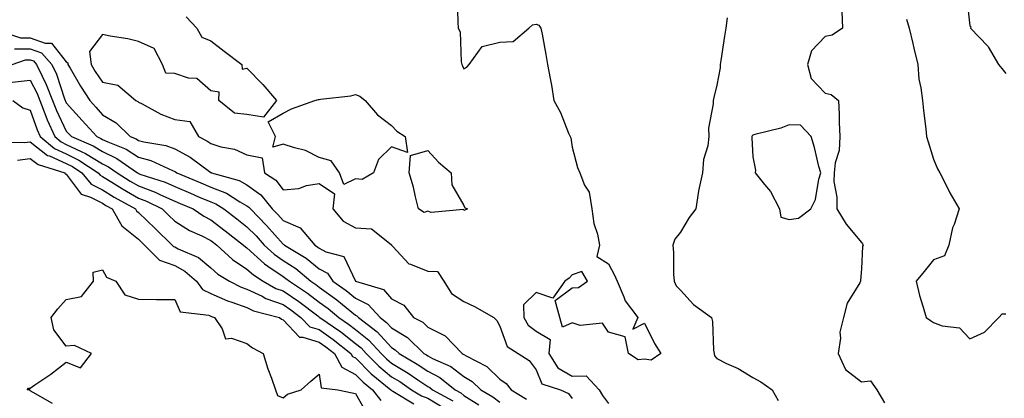
# Model space of a CAD drawing. Units: inches. Extents: x 950003 to 952643, y 7284698 to 7287338.
# Drawn here: x 951725 to 951998, y 7285690 to 7285794 of the extents above; entities that cross this region are included whole.
import ezdxf

# ---------------------------------------------------------------- set-up
doc = ezdxf.new("R2010")
doc.units = ezdxf.units.IN
doc.header["$MEASUREMENT"] = 0
doc.layers.add('Contour_95007284', color=7, linetype='Continuous', true_color=0xf58945)

msp = doc.modelspace()

# ---------------------------------------------------------------- linework, layer by layer
at = {"layer": 'Contour_95007284'}
for points in [[(951846.18, 7285800.05, 3170), (951846.36, 7285793.61, 3170), (951846.44, 7285791.92, 3170), (951847.05, 7285790.92, 3170), (951847.33, 7285782.64, 3170), (951847.54, 7285781.92, 3170), (951847.64, 7285781.51, 3170), (951848.05, 7285780.64, 3170), (951848.84, 7285781.13, 3170), (951849.52, 7285781.92, 3170), (951853.14, 7285786.83, 3170), (951858.05, 7285788.01, 3170), (951861.74, 7285788.23, 3170), (951866.01, 7285791.92, 3170), (951867.1, 7285792.87, 3170), (951868.05, 7285793.02, 3170), (951868.85, 7285792.72, 3170), (951869.38, 7285791.92, 3170), (951869.7, 7285790.27, 3170), (951870.73, 7285784.6, 3170), (951871.24, 7285781.92, 3170), (951871.93, 7285778.04, 3170), (951872.29, 7285776.16, 3170), (951872.99, 7285771.92, 3170), (951874.77, 7285768.64, 3170), (951877.05, 7285762.92, 3170), (951877.5, 7285761.92, 3170), (951877.69, 7285761.56, 3170), (951878.05, 7285759.04, 3170), (951879.51, 7285753.38, 3170), (951880.12, 7285751.92, 3170), (951881.48, 7285748.49, 3170), (951882.7, 7285746.57, 3170), (951883.49, 7285741.92, 3170), (951884.07, 7285737.94, 3170), (951885.01, 7285734.96, 3170), (951885.6, 7285731.92, 3170), (951884.9, 7285728.77, 3170), (951888.05, 7285726.73, 3170), (951889.76, 7285723.63, 3170), (951890.45, 7285721.92, 3170), (951892.34, 7285717.63, 3170), (951892.66, 7285716.53, 3170), (951896.23, 7285711.92, 3170), (951894.79, 7285708.66, 3170), (951898.05, 7285710.32, 3170), (951900.8, 7285704.67, 3170), (951902.6, 7285701.92, 3170), (951899.89, 7285700.08, 3170), (951898.05, 7285700.4, 3170), (951896.32, 7285700.19, 3170), (951893.64, 7285701.92, 3170), (951892.68, 7285706.55, 3170), (951888.05, 7285707.88, 3170), (951886.46, 7285710.33, 3170), (951880.29, 7285709.68, 3170), (951878.05, 7285710.42, 3170), (951875.38, 7285709.25, 3170), (951874.59, 7285711.92, 3170), (951873.35, 7285716.62, 3170), (951878.05, 7285720.13, 3170), (951879.77, 7285720.2, 3170), (951882.27, 7285721.92, 3170), (951880.74, 7285724.61, 3170), (951878.05, 7285723.72, 3170), (951877.23, 7285722.74, 3170), (951876.02, 7285721.92, 3170), (951872.7, 7285717.27, 3170), (951868.05, 7285718.81, 3170), (951864.53, 7285715.44, 3170), (951864.68, 7285711.92, 3170), (951865.89, 7285709.76, 3170), (951868.05, 7285708.09, 3170), (951871.93, 7285705.8, 3170), (951871.55, 7285701.92, 3170), (951874.1, 7285697.97, 3170), (951878.05, 7285695.71, 3170), (951881.88, 7285695.75, 3170), (951885.52, 7285691.92, 3170), (951886.47, 7285690.34, 3170), (951888.05, 7285688.13, 3170)], [(951987.15, 7285801.02, 3174), (951988.05, 7285792.58, 3174), (951988.38, 7285792.25, 3174), (951988.3, 7285791.92, 3174), (951993.09, 7285786.96, 3174), (951993.17, 7285786.8, 3174), (951996.01, 7285781.92, 3174), (951996.92, 7285780.79, 3174), (951998.05, 7285779.41, 3174)], [(951952.69, 7285796.56, 3172), (951952.79, 7285791.92, 3172), (951949.95, 7285790.02, 3172), (951948.05, 7285789.6, 3172), (951944.27, 7285785.7, 3172), (951943.18, 7285781.92, 3172), (951944.18, 7285778.05, 3172), (951948.05, 7285773.97, 3172), (951949.68, 7285773.55, 3172), (951951.71, 7285771.92, 3172), (951951.91, 7285768.06, 3172), (951951.94, 7285765.81, 3172), (951952.14, 7285761.92, 3172), (951951.91, 7285758.06, 3172), (951950.8, 7285754.67, 3172), (951950.51, 7285751.92, 3172), (951950.46, 7285749.51, 3172), (951951.3, 7285745.17, 3172), (951951.27, 7285741.92, 3172), (951953.86, 7285737.73, 3172), (951958.05, 7285732.61, 3172), (951958.36, 7285732.23, 3172), (951958.53, 7285731.92, 3172), (951958.33, 7285731.64, 3172), (951958.05, 7285725.32, 3172), (951957.8, 7285722.17, 3172), (951957.83, 7285721.92, 3172), (951957.63, 7285721.5, 3172), (951954.1, 7285715.87, 3172), (951953.12, 7285711.92, 3172), (951952.13, 7285707.84, 3172), (951952.28, 7285706.15, 3172), (951951.68, 7285701.92, 3172), (951953.64, 7285697.51, 3172), (951958.05, 7285694.07, 3172), (951960.54, 7285694.41, 3172), (951962.36, 7285691.92, 3172), (951964.45, 7285688.32, 3172)], [(951771.22, 7285795.09, 3169), (951774.18, 7285791.92, 3169), (951775.55, 7285789.42, 3169), (951778.05, 7285788.38, 3169), (951781.7, 7285785.57, 3169), (951786.62, 7285781.92, 3169), (951786.7, 7285780.57, 3169), (951788.05, 7285780.82, 3169), (951792.47, 7285776.34, 3169), (951796.23, 7285771.92, 3169), (951792.63, 7285767.34, 3169), (951788.05, 7285768.01, 3169), (951784.56, 7285768.43, 3169), (951780.22, 7285771.92, 3169), (951780.32, 7285774.19, 3169), (951778.05, 7285774.63, 3169), (951774.13, 7285778, 3169), (951771.85, 7285778.12, 3169), (951768.05, 7285779.41, 3169), (951765.59, 7285779.46, 3169), (951764.63, 7285781.92, 3169), (951762.39, 7285786.26, 3169), (951758.05, 7285788.27, 3169), (951755.07, 7285788.94, 3169), (951750.22, 7285789.75, 3169), (951748.05, 7285790.2, 3169), (951744.51, 7285785.46, 3169), (951744.92, 7285781.92, 3169), (951746.08, 7285779.95, 3169), (951748.05, 7285776.98, 3169), (951752.27, 7285776.14, 3169), (951757.32, 7285771.92, 3169), (951757.81, 7285771.68, 3169), (951758.05, 7285771.43, 3169), (951759.01, 7285770.96, 3169), (951764.24, 7285768.11, 3169), (951768.05, 7285766.63, 3169), (951772.21, 7285766.08, 3169), (951774.64, 7285761.92, 3169), (951776.91, 7285760.78, 3169), (951778.05, 7285759.98, 3169), (951780.85, 7285759.12, 3169), (951784.6, 7285758.47, 3169), (951788.05, 7285756.91, 3169), (951792.23, 7285756.1, 3169), (951792.93, 7285751.92, 3169), (951796.03, 7285749.9, 3169), (951798.05, 7285747.22, 3169), (951802.4, 7285747.57, 3169), (951804.56, 7285748.43, 3169), (951808.05, 7285748.94, 3169), (951812.26, 7285746.13, 3169), (951811.8, 7285741.92, 3169), (951814.66, 7285738.53, 3169), (951818.05, 7285736.68, 3169), (951822.51, 7285736.38, 3169), (951827.9, 7285732.07, 3169), (951828.05, 7285732.01, 3169), (951828.08, 7285731.95, 3169), (951828.07, 7285731.92, 3169), (951828.41, 7285731.56, 3169), (951832.84, 7285726.71, 3169), (951833.33, 7285726.64, 3169), (951838.05, 7285724.68, 3169), (951840.78, 7285724.65, 3169), (951842.49, 7285721.92, 3169), (951844.68, 7285718.55, 3169), (951848.05, 7285716.3, 3169), (951851.05, 7285714.92, 3169), (951856.37, 7285711.92, 3169), (951857.18, 7285711.05, 3169), (951858.05, 7285709.5, 3169), (951860.02, 7285703.89, 3169), (951863.1, 7285701.92, 3169), (951866.16, 7285700.03, 3169), (951868.05, 7285697.4, 3169), (951869.67, 7285693.54, 3169), (951874.78, 7285691.92, 3169), (951877.01, 7285690.88, 3169), (951878.05, 7285689.5, 3169)], [(951920.93, 7285794.8, 3171), (951920.56, 7285791.92, 3171), (951920.22, 7285789.75, 3171), (951919.14, 7285783.01, 3171), (951918.97, 7285781.92, 3171), (951919.02, 7285780.95, 3171), (951918.05, 7285776.16, 3171), (951917.21, 7285772.76, 3171), (951917.01, 7285771.92, 3171), (951917.09, 7285770.96, 3171), (951915.74, 7285764.23, 3171), (951915.85, 7285761.92, 3171), (951915.55, 7285759.42, 3171), (951914.38, 7285755.59, 3171), (951914.09, 7285751.92, 3171), (951913, 7285746.97, 3171), (951913, 7285746.87, 3171), (951912.29, 7285741.92, 3171), (951910.39, 7285739.58, 3171), (951908.05, 7285735.52, 3171), (951906.41, 7285733.56, 3171), (951905.89, 7285731.92, 3171), (951906.03, 7285729.9, 3171), (951906.11, 7285723.86, 3171), (951906.22, 7285721.92, 3171), (951906.81, 7285720.68, 3171), (951908.05, 7285719.46, 3171), (951911.63, 7285715.5, 3171), (951916.61, 7285711.92, 3171), (951916.9, 7285710.77, 3171), (951917.13, 7285702.84, 3171), (951917.29, 7285701.92, 3171), (951917.45, 7285701.32, 3171), (951918.05, 7285700.53, 3171), (951920.76, 7285699.21, 3171), (951923.96, 7285697.83, 3171), (951928.05, 7285695.32, 3171), (951930.27, 7285694.14, 3171), (951933.4, 7285691.92, 3171), (951935.08, 7285688.95, 3171)], [(951970.58, 7285794.45, 3173), (951971.28, 7285791.92, 3173), (951972.28, 7285787.69, 3173), (951972.57, 7285786.44, 3173), (951973.64, 7285781.92, 3173), (951973.98, 7285777.85, 3173), (951974.54, 7285775.43, 3173), (951974.93, 7285771.92, 3173), (951975.25, 7285769.12, 3173), (951975.85, 7285764.12, 3173), (951976.1, 7285761.92, 3173), (951976.57, 7285760.44, 3173), (951978.05, 7285755.72, 3173), (951979.17, 7285753.04, 3173), (951979.74, 7285751.92, 3173), (951981.51, 7285748.46, 3173), (951982.5, 7285746.37, 3173), (951985.1, 7285741.92, 3173), (951983.72, 7285737.59, 3173), (951983.3, 7285736.67, 3173), (951982.26, 7285731.92, 3173), (951981.03, 7285728.94, 3173), (951978.05, 7285727.85, 3173), (951975.39, 7285724.58, 3173), (951973.18, 7285721.92, 3173), (951974.15, 7285718.02, 3173), (951975.18, 7285714.79, 3173), (951975.98, 7285711.92, 3173), (951977.2, 7285711.07, 3173), (951978.05, 7285710.51, 3173), (951980.37, 7285709.6, 3173), (951985.17, 7285709.04, 3173), (951988.05, 7285705.99, 3173), (951992.13, 7285707.84, 3173), (951996.12, 7285711.92, 3173), (951997.06, 7285712.91, 3173), (951998.05, 7285712.92, 3173)], [(951718.38, 7285791.59, 3168), (951725.36, 7285789.23, 3168), (951728.05, 7285789.23, 3168), (951732.2, 7285787.77, 3168), (951733.91, 7285787.78, 3168), (951738.05, 7285782.66, 3168), (951738.45, 7285782.32, 3168), (951738.5, 7285781.92, 3168), (951739.14, 7285780.83, 3168), (951741.98, 7285775.85, 3168), (951744.52, 7285771.92, 3168), (951746.19, 7285770.06, 3168), (951748.05, 7285767.99, 3168), (951751.83, 7285765.7, 3168), (951755.73, 7285761.92, 3168), (951757.4, 7285761.27, 3168), (951758.05, 7285760.85, 3168), (951759.52, 7285760.45, 3168), (951765.62, 7285759.49, 3168), (951768.05, 7285758.59, 3168), (951772.34, 7285756.21, 3168), (951777.71, 7285752.26, 3168), (951778.05, 7285752.03, 3168), (951778.13, 7285752, 3168), (951778.27, 7285751.92, 3168), (951785.91, 7285749.78, 3168), (951788.05, 7285748.59, 3168), (951791.91, 7285745.78, 3168), (951795.04, 7285741.92, 3168), (951796.54, 7285740.41, 3168), (951798.05, 7285738.71, 3168), (951802.79, 7285736.66, 3168), (951806.8, 7285731.92, 3168), (951807.58, 7285731.45, 3168), (951808.05, 7285731.07, 3168), (951809.91, 7285730.06, 3168), (951814.86, 7285728.73, 3168), (951818.05, 7285721.99, 3168), (951818.08, 7285721.95, 3168), (951818.12, 7285721.92, 3168), (951825.79, 7285719.66, 3168), (951828.05, 7285717.06, 3168), (951831.46, 7285715.33, 3168), (951834.08, 7285711.92, 3168), (951836.69, 7285710.56, 3168), (951838.05, 7285709.25, 3168), (951842.91, 7285706.78, 3168), (951847.6, 7285701.92, 3168), (951847.91, 7285701.78, 3168), (951848.05, 7285701.68, 3168), (951848.67, 7285701.3, 3168), (951854.43, 7285698.3, 3168), (951858.05, 7285694.87, 3168), (951859.77, 7285693.64, 3168), (951861.14, 7285691.92, 3168), (951865.43, 7285689.3, 3168)], [(951723.76, 7285786.21, 3167), (951728.05, 7285786.21, 3167), (951731.21, 7285785.08, 3167), (951734.09, 7285781.92, 3167), (951735.34, 7285779.21, 3167), (951737.57, 7285772.4, 3167), (951737.76, 7285771.92, 3167), (951737.84, 7285771.71, 3167), (951738.05, 7285771.28, 3167), (951742.48, 7285766.35, 3167), (951746.47, 7285761.92, 3167), (951747.58, 7285761.45, 3167), (951748.05, 7285761.16, 3167), (951749.51, 7285760.46, 3167), (951754.59, 7285758.46, 3167), (951758.05, 7285756.24, 3167), (951761.45, 7285755.32, 3167), (951767.45, 7285752.52, 3167), (951768.05, 7285752.29, 3167), (951768.29, 7285752.16, 3167), (951768.62, 7285751.92, 3167), (951775.25, 7285749.12, 3167), (951778.05, 7285747.93, 3167), (951782.38, 7285746.25, 3167), (951786.06, 7285743.91, 3167), (951788.05, 7285742.81, 3167), (951788.56, 7285742.43, 3167), (951788.98, 7285741.92, 3167), (951793.49, 7285737.36, 3167), (951798.05, 7285732.22, 3167), (951798.26, 7285732.13, 3167), (951798.44, 7285731.92, 3167), (951804.46, 7285728.33, 3167), (951808.05, 7285725.39, 3167), (951810.3, 7285724.17, 3167), (951811.84, 7285721.92, 3167), (951815.48, 7285719.35, 3167), (951818.05, 7285717.25, 3167), (951821.61, 7285715.48, 3167), (951824.87, 7285711.92, 3167), (951826.68, 7285710.55, 3167), (951828.05, 7285709.02, 3167), (951832.46, 7285706.33, 3167), (951837.02, 7285701.92, 3167), (951837.68, 7285701.55, 3167), (951838.05, 7285701.3, 3167), (951839.38, 7285700.59, 3167), (951844.46, 7285698.33, 3167), (951848.05, 7285695.61, 3167), (951850.34, 7285694.21, 3167), (951852.75, 7285691.92, 3167), (951856.11, 7285689.98, 3167), (951858.05, 7285688.51, 3167)], [(951723.04, 7285781.92, 3166), (951726.79, 7285783.18, 3166), (951728.05, 7285783.18, 3166), (951728.98, 7285782.85, 3166), (951729.82, 7285781.92, 3166), (951731.35, 7285778.62, 3166), (951732.5, 7285776.37, 3166), (951734.22, 7285771.92, 3166), (951735.31, 7285769.18, 3166), (951738.05, 7285763.48, 3166), (951738.79, 7285762.66, 3166), (951739.46, 7285761.92, 3166), (951745.49, 7285759.36, 3166), (951748.05, 7285757.78, 3166), (951752.02, 7285755.89, 3166), (951757.71, 7285751.92, 3166), (951757.91, 7285751.78, 3166), (951758.05, 7285751.71, 3166), (951758.39, 7285751.58, 3166), (951765.42, 7285749.29, 3166), (951768.05, 7285748.11, 3166), (951772.41, 7285746.28, 3166), (951774.66, 7285745.31, 3166), (951778.05, 7285743.87, 3166), (951779.46, 7285743.33, 3166), (951781.68, 7285741.92, 3166), (951785.28, 7285739.15, 3166), (951788.05, 7285737, 3166), (951790.57, 7285734.44, 3166), (951792.83, 7285731.92, 3166), (951795.54, 7285729.41, 3166), (951798.05, 7285727.67, 3166), (951801.56, 7285725.43, 3166), (951805.73, 7285721.92, 3166), (951807.12, 7285720.99, 3166), (951808.05, 7285720.3, 3166), (951812.91, 7285716.78, 3166), (951814.51, 7285715.46, 3166), (951818.05, 7285712.56, 3166), (951818.48, 7285712.35, 3166), (951818.87, 7285711.92, 3166), (951824.1, 7285707.97, 3166), (951828.05, 7285703.56, 3166), (951829.07, 7285702.94, 3166), (951830.12, 7285701.92, 3166), (951835.15, 7285699.02, 3166), (951838.05, 7285697.06, 3166), (951841.41, 7285695.28, 3166), (951845.61, 7285691.92, 3166), (951847.19, 7285691.06, 3166), (951848.05, 7285690.33, 3166), (951852.22, 7285687.75, 3166)], [(951723.1, 7285776.97, 3165), (951728.05, 7285777.52, 3165), (951729.95, 7285773.82, 3165), (951730.69, 7285771.92, 3165), (951732.4, 7285767.57, 3165), (951732.74, 7285766.61, 3165), (951734.84, 7285761.92, 3165), (951736.59, 7285760.46, 3165), (951738.05, 7285759.79, 3165), (951742.18, 7285757.79, 3165), (951743.4, 7285757.27, 3165), (951748.05, 7285754.39, 3165), (951749.73, 7285753.6, 3165), (951752.13, 7285751.92, 3165), (951755.75, 7285749.62, 3165), (951758.05, 7285748.3, 3165), (951762.68, 7285746.55, 3165), (951764.15, 7285745.82, 3165), (951768.05, 7285744.07, 3165), (951769.56, 7285743.43, 3165), (951773.12, 7285741.92, 3165), (951776.07, 7285739.94, 3165), (951778.05, 7285738.94, 3165), (951782.01, 7285735.88, 3165), (951787.1, 7285731.92, 3165), (951787.6, 7285731.47, 3165), (951788.05, 7285731.17, 3165), (951792.88, 7285726.75, 3165), (951793.83, 7285726.14, 3165), (951798.05, 7285723.21, 3165), (951798.83, 7285722.7, 3165), (951799.77, 7285721.92, 3165), (951804.75, 7285718.62, 3165), (951808.05, 7285716.16, 3165), (951810.51, 7285714.38, 3165), (951813.48, 7285711.92, 3165), (951816.18, 7285710.05, 3165), (951818.05, 7285708.6, 3165), (951821.78, 7285705.65, 3165), (951825.17, 7285701.92, 3165), (951826.61, 7285700.48, 3165), (951828.05, 7285699.28, 3165), (951832.65, 7285696.52, 3165), (951835.29, 7285694.68, 3165), (951838.05, 7285692.82, 3165), (951838.64, 7285692.51, 3165), (951839.37, 7285691.92, 3165), (951844.98, 7285688.85, 3165)], [(951723.27, 7285771.92, 3164), (951725.99, 7285769.86, 3164), (951728.05, 7285769.21, 3164), (951729.95, 7285763.82, 3164), (951730.81, 7285761.92, 3164), (951734.76, 7285758.63, 3164), (951738.05, 7285757.13, 3164), (951741.56, 7285755.43, 3164), (951746.85, 7285751.92, 3164), (951747.4, 7285751.27, 3164), (951748.05, 7285750.92, 3164), (951750.68, 7285749.29, 3164), (951753.58, 7285747.45, 3164), (951758.05, 7285744.9, 3164), (951760.21, 7285744.08, 3164), (951764.55, 7285741.92, 3164), (951766.32, 7285740.19, 3164), (951768.05, 7285738.52, 3164), (951772.1, 7285735.97, 3164), (951775.52, 7285734.45, 3164), (951778.05, 7285733.18, 3164), (951778.76, 7285732.63, 3164), (951779.67, 7285731.92, 3164), (951784.05, 7285727.92, 3164), (951788.05, 7285725.31, 3164), (951789.82, 7285723.69, 3164), (951792.53, 7285721.92, 3164), (951796.07, 7285719.94, 3164), (951798.05, 7285719.23, 3164), (951802.42, 7285716.29, 3164), (951807.65, 7285712.32, 3164), (951808.05, 7285712.02, 3164), (951808.11, 7285711.98, 3164), (951808.18, 7285711.92, 3164), (951814.03, 7285707.9, 3164), (951818.05, 7285704.75, 3164), (951819.63, 7285703.5, 3164), (951821.07, 7285701.92, 3164), (951824.55, 7285698.42, 3164), (951828.05, 7285695.51, 3164), (951830.3, 7285694.17, 3164), (951833.53, 7285691.92, 3164), (951836.35, 7285690.22, 3164), (951838.05, 7285689.62, 3164), (951842.83, 7285686.7, 3164)], [(951719.49, 7285760.48, 3163), (951726.39, 7285760.26, 3163), (951728.05, 7285760.48, 3163), (951732.87, 7285756.74, 3163), (951733.38, 7285756.59, 3163), (951738.05, 7285754.48, 3163), (951739.77, 7285753.64, 3163), (951742.37, 7285751.92, 3163), (951744.95, 7285748.82, 3163), (951748.05, 7285747.21, 3163), (951751.31, 7285745.18, 3163), (951757.23, 7285741.92, 3163), (951757.52, 7285741.39, 3163), (951758.05, 7285740.97, 3163), (951762.61, 7285736.48, 3163), (951767.38, 7285731.92, 3163), (951767.71, 7285731.58, 3163), (951768.05, 7285731.46, 3163), (951769.05, 7285730.92, 3163), (951774.6, 7285728.47, 3163), (951778.05, 7285725.6, 3163), (951779.98, 7285723.85, 3163), (951783.24, 7285721.92, 3163), (951786.46, 7285720.33, 3163), (951788.05, 7285719.76, 3163), (951792.21, 7285717.76, 3163), (951793.28, 7285717.15, 3163), (951798.05, 7285715.46, 3163), (951800.16, 7285714.03, 3163), (951802.96, 7285711.92, 3163), (951805.47, 7285709.34, 3163), (951808.05, 7285708.54, 3163), (951811.94, 7285705.81, 3163), (951816.83, 7285701.92, 3163), (951817.26, 7285701.13, 3163), (951818.05, 7285700.72, 3163), (951822.44, 7285696.31, 3163), (951827.83, 7285691.92, 3163), (951827.92, 7285691.79, 3163), (951828.05, 7285691.73, 3163), (951828.44, 7285691.53, 3163), (951834.19, 7285688.06, 3163)], [(951724.53, 7285755.44, 3162), (951728.05, 7285755.92, 3162), (951730.31, 7285754.18, 3162), (951737.62, 7285751.92, 3162), (951737.75, 7285751.62, 3162), (951738.05, 7285751.54, 3162), (951742.13, 7285746, 3162), (951744.78, 7285745.19, 3162), (951748.05, 7285743.49, 3162), (951749.02, 7285742.89, 3162), (951750.77, 7285741.92, 3162), (951753.41, 7285737.28, 3162), (951758.05, 7285733.54, 3162), (951758.87, 7285732.74, 3162), (951759.72, 7285731.92, 3162), (951763.85, 7285727.72, 3162), (951768.05, 7285726.24, 3162), (951770.85, 7285724.72, 3162), (951774.08, 7285721.92, 3162), (951775.73, 7285719.6, 3162), (951778.05, 7285718.5, 3162), (951782.63, 7285716.5, 3162), (951783.81, 7285716.16, 3162), (951788.05, 7285714.64, 3162), (951789.89, 7285713.76, 3162), (951797.04, 7285711.92, 3162), (951797.6, 7285711.47, 3162), (951798.05, 7285711.21, 3162), (951802.56, 7285706.43, 3162), (951803.48, 7285706.49, 3162), (951808.05, 7285705.07, 3162), (951809.9, 7285703.77, 3162), (951812.23, 7285701.92, 3162), (951814.28, 7285698.15, 3162), (951818.05, 7285696.17, 3162), (951820.17, 7285694.04, 3162), (951822.78, 7285691.92, 3162), (951825.05, 7285688.92, 3162)], [(951734.26, 7285688.13, 3161), (951728.86, 7285691.11, 3161), (951728.05, 7285691.64, 3161), (951727.98, 7285691.85, 3161), (951727.25, 7285691.92, 3161), (951727.63, 7285692.34, 3161), (951728.05, 7285692.33, 3161), (951729.37, 7285693.24, 3161), (951733.79, 7285696.18, 3161), (951738.05, 7285699.52, 3161), (951741.97, 7285698, 3161), (951745.04, 7285701.92, 3161), (951740.28, 7285704.15, 3161), (951738.05, 7285703.95, 3161), (951734.6, 7285708.47, 3161), (951733.88, 7285711.92, 3161), (951735.72, 7285714.25, 3161), (951738.05, 7285716.87, 3161), (951742.29, 7285717.68, 3161), (951745.55, 7285721.92, 3161), (951745.5, 7285724.47, 3161), (951748.05, 7285725.08, 3161), (951749.2, 7285723.07, 3161), (951751.71, 7285721.92, 3161), (951754.29, 7285718.16, 3161), (951758.05, 7285717.01, 3161), (951763.04, 7285716.91, 3161), (951763.06, 7285716.91, 3161), (951768.05, 7285716.84, 3161), (951769.6, 7285713.47, 3161), (951777.46, 7285712.51, 3161), (951778.05, 7285712.23, 3161), (951778.26, 7285712.13, 3161), (951779.02, 7285711.92, 3161), (951781.2, 7285708.77, 3161), (951782.1, 7285705.97, 3161), (951783.75, 7285706.22, 3161), (951788.05, 7285704.66, 3161), (951789.6, 7285703.47, 3161), (951792.54, 7285701.92, 3161), (951793.79, 7285697.66, 3161), (951794.84, 7285695.13, 3161), (951795.97, 7285691.92, 3161), (951796.49, 7285690.36, 3161), (951798.05, 7285689.65, 3161), (951799.24, 7285690.73, 3161), (951803.02, 7285691.92, 3161), (951805.7, 7285694.27, 3161), (951808.05, 7285696.21, 3161), (951808.57, 7285692.44, 3161), (951813.19, 7285691.92, 3161), (951817.17, 7285691.04, 3161), (951818.05, 7285690.9, 3161), (951821.32, 7285685.19, 3161)]]:
    msp.add_polyline3d(points, dxfattribs=at)
for points in [[(951818.05, 7285750.24, 3169), (951814.85, 7285748.72, 3169), (951813.64, 7285751.92, 3169), (951811.37, 7285755.24, 3169), (951808.05, 7285756.11, 3169), (951804.25, 7285758.12, 3169), (951801.18, 7285758.79, 3169), (951798.05, 7285759.88, 3169), (951795.16, 7285759.03, 3169), (951795.94, 7285761.92, 3169), (951793.95, 7285766.02, 3169), (951798.05, 7285768.45, 3169), (951800.38, 7285769.59, 3169), (951806.79, 7285771.92, 3169), (951807.81, 7285772.16, 3169), (951808.05, 7285772.19, 3169), (951808.4, 7285772.27, 3169), (951816.79, 7285773.18, 3169), (951818.05, 7285773.56, 3169), (951819.23, 7285773.1, 3169), (951820.77, 7285771.92, 3169), (951824.12, 7285767.99, 3169), (951828.05, 7285765.05, 3169), (951829.54, 7285763.41, 3169), (951831.8, 7285761.92, 3169), (951832.42, 7285757.55, 3169), (951828.05, 7285759.13, 3169), (951824.4, 7285755.57, 3169), (951823.07, 7285751.92, 3169), (951819.92, 7285750.05, 3169)], [(951938.05, 7285738.99, 3172), (951940.64, 7285739.33, 3172), (951944.11, 7285741.92, 3172), (951945.41, 7285744.56, 3172), (951946.25, 7285750.12, 3172), (951946.81, 7285751.92, 3172), (951946.32, 7285753.65, 3172), (951945.09, 7285758.96, 3172), (951944.12, 7285761.92, 3172), (951941.19, 7285765.06, 3172), (951938.05, 7285765.16, 3172), (951935.74, 7285764.23, 3172), (951928.61, 7285762.48, 3172), (951928.05, 7285762.3, 3172), (951927.83, 7285762.14, 3172), (951927.72, 7285761.92, 3172), (951927.71, 7285761.58, 3172), (951928.05, 7285756.36, 3172), (951928.79, 7285752.66, 3172), (951928.7, 7285751.92, 3172), (951931.24, 7285748.73, 3172), (951932.89, 7285746.76, 3172), (951935.39, 7285741.92, 3172), (951935.81, 7285739.68, 3172)], [(951848.05, 7285741.53, 3169), (951847.92, 7285741.79, 3169), (951839.04, 7285740.93, 3169), (951838.05, 7285741.29, 3169), (951837.08, 7285740.95, 3169), (951835.53, 7285741.92, 3169), (951834.66, 7285745.31, 3169), (951834.12, 7285747.99, 3169), (951832.97, 7285751.92, 3169), (951833.3, 7285756.67, 3169), (951838.05, 7285758.06, 3169), (951841.02, 7285754.89, 3169), (951844.51, 7285751.92, 3169), (951844.72, 7285748.59, 3169), (951848.05, 7285742.89, 3169), (951848.34, 7285742.21, 3169), (951849.04, 7285741.92, 3169), (951848.35, 7285741.62, 3169)]]:
    msp.add_polyline3d(points, close=True, dxfattribs=at)

doc.saveas('drawing.dxf')
